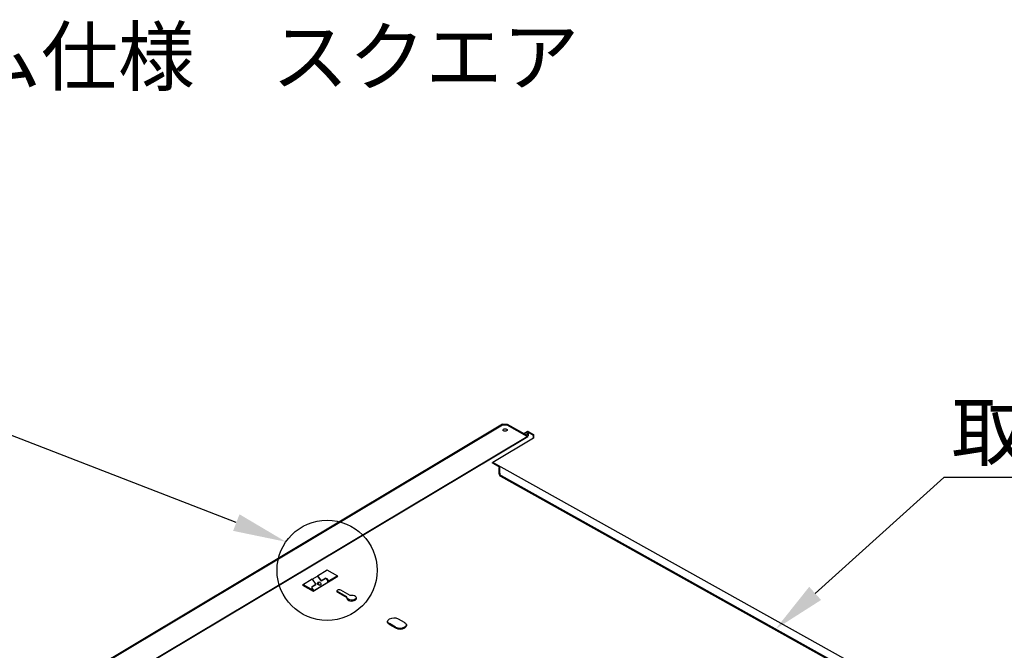
# Model space of a CAD drawing. Units: millimetres. Extents: x 34 to 211, y 199 to 301.
# Drawn here: x 88 to 149, y 262 to 301 of the extents above; entities that cross this region are included whole.
import ezdxf

# ---------------------------------------------------------------- set-up
doc = ezdxf.new("R2010")
doc.units = ezdxf.units.MM
doc.styles.add('SLDTEXTSTYLE0', font='TXT', dxfattribs={"width": 0.75, "bigfont": 'bigfont'})
doc.styles.get("Standard").update_dxf_attribs({"font": 'txt', "bigfont": 'bigfont'})

msp = doc.modelspace()

# ---------------------------------------------------------------- linework, layer by layer
at = {"color": 0, "linetype": 'Continuous'}
for p, q in [((117.598, 275.979), (89.473, 259.182)), ((117.598, 275.924), (89.473, 259.128)), ((117.598, 275.979), (117.881, 275.981)), ((117.598, 275.924), (117.598, 275.979)), ((117.881, 275.927), (117.598, 275.924)), ((117.881, 275.981), (117.881, 275.927)), ((117.881, 275.981), (119.103, 275.299)), ((119.127, 275.232), (117.881, 275.927)), ((90.724, 258.269), (119.127, 275.232)), ((90.758, 258.266), (119.161, 275.229)), ((117.615, 275.625), (117.624, 275.655)), ((117.626, 275.596), (117.615, 275.625)), ((117.624, 275.655), (117.652, 275.68)), ((117.655, 275.571), (117.626, 275.596)), ((117.652, 275.68), (117.695, 275.697)), ((117.699, 275.555), (117.655, 275.571)), ((117.695, 275.697), (117.746, 275.703)), ((117.75, 275.549), (117.699, 275.555)), ((117.746, 275.703), (117.797, 275.698)), ((117.801, 275.556), (117.75, 275.549)), ((117.797, 275.698), (117.841, 275.682)), ((117.844, 275.573), (117.801, 275.556)), ((117.841, 275.682), (117.87, 275.657)), ((117.872, 275.598), (117.844, 275.573)), ((117.87, 275.657), (117.881, 275.628)), ((117.881, 275.628), (117.872, 275.598)), ((119.141, 275.534), (118.919, 275.402)), ((119.127, 275.504), (118.939, 275.391)), ((119.103, 275.299), (119.127, 275.313)), ((119.127, 275.313), (119.127, 275.504)), ((119.175, 275.531), (119.51, 275.344)), ((119.199, 275.464), (119.175, 275.449)), ((119.175, 275.45), (119.175, 275.259)), ((119.51, 275.29), (119.199, 275.464)), ((119.51, 275.29), (119.51, 275.344)), ((119.51, 275.344), (119.515, 275.181)), ((119.515, 275.126), (119.51, 275.29)), ((119.515, 275.181), (119.515, 275.126)), ((119.515, 275.126), (116.99, 273.618)), ((116.971, 273.591), (116.972, 273.599)), ((116.973, 273.584), (116.971, 273.591)), ((116.972, 273.599), (116.976, 273.606)), ((116.977, 273.576), (116.973, 273.584)), ((116.976, 273.606), (116.982, 273.612)), ((116.983, 273.57), (116.977, 273.576)), ((116.982, 273.612), (116.99, 273.618)), ((116.992, 273.564), (116.983, 273.57)), ((116.992, 273.618), (116.992, 273.564)), ((142.444, 259.415), (116.992, 273.618)), ((116.992, 273.564), (117.423, 273.323)), ((117.423, 273.323), (117.354, 273.282)), ((117.377, 273.269), (117.354, 273.282)), ((117.377, 272.915), (117.377, 273.268)), ((117.377, 272.915), (117.423, 272.942)), ((117.423, 272.942), (117.423, 273.323)), ((117.519, 272.78), (117.473, 272.752)), ((117.473, 272.752), (141.87, 259.137)), ((141.917, 259.165), (117.519, 272.78)), ((181.148, 272.674), (144.995, 272.674)), ((106.697, 266.917), (106.094, 266.558)), ((107.368, 266.543), (106.697, 266.917)), ((105.77, 266.364), (105.168, 266.004)), ((105.168, 266.004), (105.839, 265.63)), ((105.215, 266.032), (105.839, 265.684)), ((105.751, 265.893), (106.006, 266.045)), ((105.77, 266.364), (106.094, 266.558)), ((105.77, 266.364), (106.006, 266.045)), ((105.778, 265.922), (105.999, 266.054)), ((105.839, 265.63), (107.368, 266.543)), ((105.908, 265.68), (106.742, 266.179)), ((106.094, 266.558), (106.33, 266.239)), ((106.101, 266.12), (106.112, 266.156)), ((106.106, 266.08), (106.101, 266.12)), ((106.126, 266.04), (106.106, 266.08)), ((106.112, 266.156), (106.138, 266.182)), ((106.158, 266.009), (106.126, 266.04)), ((106.357, 266.268), (106.128, 266.578)), ((106.138, 266.182), (106.175, 266.193)), ((106.198, 265.989), (106.158, 266.009)), ((106.175, 266.193), (106.216, 266.189)), ((106.216, 266.189), (106.256, 266.169)), ((106.256, 266.169), (106.288, 266.137)), ((106.301, 266.022), (106.276, 265.996)), ((106.288, 266.137), (106.308, 266.098)), ((106.313, 266.057), (106.301, 266.022)), ((106.308, 266.098), (106.313, 266.057)), ((106.585, 266.391), (106.33, 266.239)), ((106.357, 266.268), (106.33, 266.239)), ((106.612, 266.42), (106.357, 266.268)), ((106.585, 266.391), (106.612, 266.42)), ((106.67, 266.366), (106.585, 266.391)), ((106.612, 266.42), (106.698, 266.395)), ((106.698, 266.395), (106.67, 266.366)), ((106.67, 266.366), (106.749, 266.259)), ((106.776, 266.289), (106.698, 266.395)), ((106.742, 266.179), (106.749, 266.259)), ((106.769, 266.208), (106.742, 266.179)), ((106.749, 266.259), (106.776, 266.289)), ((106.776, 266.289), (106.769, 266.208)), ((106.772, 266.242), (107.321, 266.569)), ((105.751, 265.893), (105.744, 265.812)), ((105.744, 265.812), (105.822, 265.706)), ((105.778, 265.922), (105.751, 265.893)), ((105.822, 265.706), (105.908, 265.68)), ((105.839, 265.684), (105.857, 265.695)), ((105.839, 265.684), (105.839, 265.63)), ((106.239, 265.984), (106.198, 265.989)), ((106.276, 265.996), (106.239, 265.984)), ((107.302, 265.65), (107.292, 265.617)), ((107.292, 265.617), (107.304, 265.584)), ((107.304, 265.638), (107.3, 265.645)), ((107.334, 265.678), (107.302, 265.65)), ((107.338, 265.61), (107.304, 265.638)), ((107.304, 265.584), (107.338, 265.556)), ((107.382, 265.698), (107.334, 265.678)), ((107.338, 265.556), (107.338, 265.61)), ((107.93, 265.28), (107.338, 265.61)), ((107.338, 265.556), (107.93, 265.226)), ((107.439, 265.705), (107.382, 265.698)), ((107.497, 265.699), (107.439, 265.705)), ((107.546, 265.681), (107.497, 265.699)), ((108.138, 265.35), (107.546, 265.681)), ((107.93, 265.226), (107.921, 265.176)), ((107.921, 265.176), (107.938, 265.126)), ((107.938, 265.181), (107.925, 265.211)), ((107.93, 265.226), (107.93, 265.28)), ((107.978, 265.136), (107.938, 265.181)), ((107.938, 265.126), (107.978, 265.082)), ((108.039, 265.1), (107.978, 265.136)), ((107.978, 265.082), (108.039, 265.046)), ((108.115, 265.076), (108.039, 265.1)), ((108.039, 265.046), (108.115, 265.022)), ((108.2, 265.065), (108.115, 265.076)), ((108.115, 265.022), (108.2, 265.011)), ((108.225, 265.357), (108.138, 265.35)), ((108.287, 265.069), (108.2, 265.065)), ((108.2, 265.011), (108.287, 265.015)), ((108.31, 265.349), (108.225, 265.357)), ((108.368, 265.087), (108.287, 265.069)), ((108.287, 265.015), (108.368, 265.033)), ((108.389, 265.327), (108.31, 265.349)), ((108.437, 265.118), (108.368, 265.087)), ((108.368, 265.033), (108.437, 265.063)), ((108.453, 265.293), (108.389, 265.327)), ((108.487, 265.158), (108.437, 265.118)), ((108.437, 265.063), (108.487, 265.104)), ((108.498, 265.25), (108.453, 265.293)), ((108.516, 265.206), (108.487, 265.158)), ((108.487, 265.104), (108.516, 265.151)), ((108.519, 265.202), (108.498, 265.25)), ((108.517, 265.211), (108.516, 265.206)), ((108.516, 265.151), (108.519, 265.202)), ((110.445, 263.715), (110.452, 263.76)), ((110.454, 263.67), (110.445, 263.715)), ((110.452, 263.76), (110.473, 263.804)), ((110.478, 263.627), (110.454, 263.67)), ((110.473, 263.804), (110.509, 263.844)), ((110.516, 263.588), (110.478, 263.627)), ((110.509, 263.844), (110.558, 263.88)), ((110.567, 263.553), (110.516, 263.588)), ((110.567, 263.608), (110.567, 263.553)), ((110.951, 263.394), (110.567, 263.608)), ((111.507, 263.671), (111.123, 263.885)), ((111.507, 263.671), (111.557, 263.637)), ((111.557, 263.637), (111.596, 263.597)), ((111.596, 263.597), (111.62, 263.554)), ((110.567, 263.553), (110.951, 263.339)), ((110.951, 263.339), (110.951, 263.394)), ((111.516, 263.399), (111.516, 263.345)), ((111.565, 263.38), (111.516, 263.345)), ((111.601, 263.42), (111.565, 263.38)), ((111.622, 263.464), (111.601, 263.42)), ((111.62, 263.554), (111.629, 263.509)), ((111.629, 263.509), (111.622, 263.464))]:
    msp.add_line(p, q, dxfattribs=at)
for points in [[(101.059, 269.879), (83.718, 276.596)], [(137.008, 265.483), (144.995, 272.674)]]:
    msp.add_lwpolyline(points, dxfattribs=at)
msp.add_circle((106.697, 266.917), 3.11, dxfattribs=at)
for centre, radius, start, end in [((119.112, 275.311), 0.0149, 231.6221, 8.40583), ((119.156, 275.508), 0.0298, 51.6185, 188.40362), ((119.145, 275.255), 0.0298, 231.61973, 8.40238), ((119.19, 275.452), 0.0149, 51.62732, 188.40643), ((117.363, 273.271), 0.0142, 349.93503, 130.03288), ((117.578, 272.924), 0.202, 182.7307, 238.38679), ((117.625, 272.952), 0.202, 182.72988, 238.38711), ((106.253, 266.138), 0.123, 159.10302, 294.44174), ((110.657, 263.805), 0.217, 195.67914, 245.63124), ((110.846, 263.337), 0.615, 63.16515, 117.95663), ((111.228, 263.942), 0.615, 243.16509, 297.95669), ((111.228, 263.888), 0.615, 243.16509, 297.95669), ((111.424, 263.587), 0.209, 296.18455, 344.94171)]:
    msp.add_arc(centre, radius, start, end, dxfattribs=at)
for points in [[(101.258, 270.392), (104.138, 268.686), (100.86, 269.365)], [(137.376, 265.074), (134.554, 263.274), (136.639, 265.892)]]:
    msp.add_solid(points, dxfattribs=at)

# ---------------------------------------------------------------- texts
at = {"insert": (50.734, 300.554), "char_height": 3.5, "attachment_point": 1}
msp.add_mtext_dynamic_manual_height_columns('{\\fMS PGothic|b0|i0|c128|p50;④}クリーンルーム仕様\u3000スクエア', width=137.20057, gutter_width=17.5, heights=[0], dxfattribs=at)
at = {"color": 0, "linetype": 'Continuous', "insert": (145.469, 277.267), "char_height": 3.5, "attachment_point": 1, "style": 'SLDTEXTSTYLE0'}
msp.add_mtext('取付用ベース板金', dxfattribs=at)

doc.saveas('drawing.dxf')
